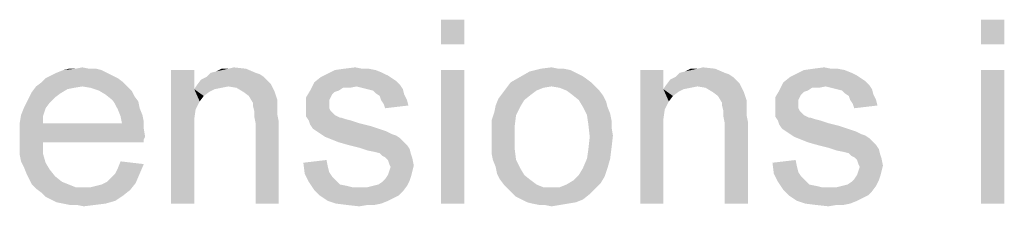
# Model space of a CAD drawing. Units: millimetres. Extents: x 0 to 1189, y 0 to 841.
# Drawn here: x 232 to 323, y 726 to 743 of the extents above; entities that cross this region are included whole.
import ezdxf

# ---------------------------------------------------------------- set-up
doc = ezdxf.new("R2010")
doc.units = ezdxf.units.MM
doc.header["$LTSCALE"] = 65.395
doc.layers.get('0').update_dxf_attribs({"linetype": 'CONTINUOUS'})

msp = doc.modelspace()

# ---------------------------------------------------------------- linework, layer by layer
at = {"color": 2, "linetype": 'Continuous'}
for points in [[(272.7983, 742.8437), (270.6576, 740.5771), (270.6576, 742.8437)], [(270.6576, 740.5771), (272.7983, 742.8437), (272.7983, 740.5771)], [(322.665, 742.8437), (320.5243, 740.5771), (320.5243, 742.8437)], [(320.5243, 740.5771), (322.665, 742.8437), (322.665, 740.5771)], [(238.1687, 738.3104), (238.7983, 738.3104), (235.7761, 738.1845)], [(236.9095, 738.3104), (238.1687, 738.3104), (235.7761, 738.1845)], [(236.9095, 738.3104), (235.7761, 738.1845), (236.2798, 738.3104)], [(235.7761, 738.1845), (238.7983, 738.3104), (239.302, 738.1845)], [(236.9095, 738.3104), (237.5391, 738.4363), (238.1687, 738.3104)], [(249.3761, 737.9326), (249.8798, 738.0586), (252.6502, 738.3104)], [(249.3761, 737.9326), (252.6502, 738.3104), (253.5317, 737.9326)], [(251.0132, 738.3104), (252.6502, 738.3104), (249.8798, 738.0586)], [(251.0132, 738.3104), (249.8798, 738.0586), (250.3835, 738.3104)], [(251.0132, 738.3104), (251.5169, 738.4363), (252.6502, 738.3104)], [(263.3539, 738.3104), (263.9835, 738.3104), (260.8354, 738.1845)], [(263.3539, 738.3104), (260.8354, 738.1845), (261.7169, 738.3104)], [(260.8354, 738.1845), (263.9835, 738.3104), (264.6132, 738.1845)], [(261.7169, 738.3104), (262.7243, 738.4363), (263.3539, 738.3104)], [(281.9909, 738.3104), (282.6206, 738.1845), (278.8428, 738.0586)], [(281.4872, 738.3104), (281.9909, 738.3104), (278.8428, 738.0586)], [(281.4872, 738.3104), (278.8428, 738.0586), (279.8502, 738.3104)], [(279.8502, 738.3104), (280.8576, 738.4363), (281.4872, 738.3104)], [(292.6946, 737.9326), (293.1983, 738.0586), (295.9687, 738.3104)], [(292.6946, 737.9326), (295.9687, 738.3104), (296.8502, 737.9326)], [(294.3317, 738.3104), (295.9687, 738.3104), (293.1983, 738.0586)], [(294.3317, 738.3104), (293.1983, 738.0586), (293.702, 738.3104)], [(294.3317, 738.3104), (294.8354, 738.4363), (295.9687, 738.3104)], [(306.6724, 738.3104), (307.302, 738.3104), (304.1539, 738.1845)], [(306.6724, 738.3104), (304.1539, 738.1845), (305.0354, 738.3104)], [(304.1539, 738.1845), (307.302, 738.3104), (307.9317, 738.1845)], [(305.0354, 738.3104), (306.0428, 738.4363), (306.6724, 738.3104)], [(240.8132, 737.4289), (233.7613, 737.0511), (234.1391, 737.4289)], [(233.7613, 737.0511), (240.8132, 737.4289), (241.3169, 737.0511)], [(240.3095, 737.6808), (234.1391, 737.4289), (234.6428, 737.6808)], [(234.1391, 737.4289), (240.3095, 737.6808), (240.8132, 737.4289)], [(239.8058, 737.9326), (234.6428, 737.6808), (235.1465, 737.9326)], [(234.6428, 737.6808), (239.8058, 737.9326), (240.3095, 737.6808)], [(239.302, 738.1845), (235.1465, 737.9326), (235.7761, 738.1845)], [(235.1465, 737.9326), (239.302, 738.1845), (239.8058, 737.9326)], [(247.865, 738.1845), (247.865, 736.4215), (245.7243, 725.8437)], [(247.865, 738.1845), (245.7243, 725.8437), (245.7243, 738.1845)], [(254.2872, 737.5549), (248.4946, 737.303), (248.9983, 737.5549)], [(248.4946, 737.303), (254.2872, 737.5549), (254.665, 737.1771)], [(253.5317, 737.9326), (253.9095, 737.8067), (248.9983, 737.5549)], [(253.5317, 737.9326), (248.9983, 737.5549), (249.3761, 737.9326)], [(248.9983, 737.5549), (253.9095, 737.8067), (254.2872, 737.5549)], [(266.1243, 737.4289), (258.9465, 737.0511), (259.5761, 737.5549)], [(266.1243, 737.4289), (266.502, 737.1771), (258.9465, 737.0511)], [(265.7465, 737.6808), (259.5761, 737.5549), (260.0798, 737.8067)], [(259.5761, 737.5549), (265.7465, 737.6808), (266.1243, 737.4289)], [(264.6132, 738.1845), (265.2428, 737.9326), (260.0798, 737.8067)], [(264.6132, 738.1845), (260.0798, 737.8067), (260.8354, 738.1845)], [(260.0798, 737.8067), (265.2428, 737.9326), (265.7465, 737.6808)], [(272.7983, 738.1845), (270.6576, 725.8437), (270.6576, 738.1845)], [(270.6576, 725.8437), (272.7983, 738.1845), (272.7983, 725.8437)], [(284.0058, 737.4289), (277.0798, 737.0511), (277.9613, 737.5549)], [(277.0798, 737.0511), (284.0058, 737.4289), (284.5095, 737.0511)], [(283.1243, 737.9326), (277.9613, 737.5549), (278.8428, 738.0586)], [(283.1243, 737.9326), (283.628, 737.6808), (277.9613, 737.5549)], [(277.9613, 737.5549), (283.628, 737.6808), (284.0058, 737.4289)], [(278.8428, 738.0586), (282.6206, 738.1845), (283.1243, 737.9326)], [(291.1835, 738.1845), (291.1835, 736.4215), (289.0428, 725.8437)], [(291.1835, 738.1845), (289.0428, 725.8437), (289.0428, 738.1845)], [(297.6058, 737.5549), (291.8132, 737.303), (292.3169, 737.5549)], [(291.8132, 737.303), (297.6058, 737.5549), (297.9835, 737.1771)], [(296.8502, 737.9326), (297.228, 737.8067), (292.3169, 737.5549)], [(296.8502, 737.9326), (292.3169, 737.5549), (292.6946, 737.9326)], [(292.3169, 737.5549), (297.228, 737.8067), (297.6058, 737.5549)], [(309.4428, 737.4289), (302.265, 737.0511), (302.8946, 737.5549)], [(309.4428, 737.4289), (309.8206, 737.1771), (302.265, 737.0511)], [(309.065, 737.6808), (302.8946, 737.5549), (303.3983, 737.8067)], [(302.8946, 737.5549), (309.065, 737.6808), (309.4428, 737.4289)], [(307.9317, 738.1845), (308.5613, 737.9326), (303.3983, 737.8067)], [(307.9317, 738.1845), (303.3983, 737.8067), (304.1539, 738.1845)], [(303.3983, 737.8067), (308.5613, 737.9326), (309.065, 737.6808)], [(322.665, 738.1845), (320.5243, 725.8437), (320.5243, 738.1845)], [(320.5243, 725.8437), (322.665, 738.1845), (322.665, 725.8437)], [(237.5391, 736.6734), (236.7835, 736.5474), (232.8798, 736.1697)], [(237.5391, 736.6734), (232.8798, 736.1697), (233.2576, 736.6734)], [(236.7835, 736.5474), (236.1539, 736.4215), (232.8798, 736.1697)], [(241.3169, 737.0511), (233.2576, 736.6734), (233.7613, 737.0511)], [(237.5391, 736.6734), (233.2576, 736.6734), (241.3169, 737.0511)], [(237.5391, 736.6734), (241.3169, 737.0511), (241.6946, 736.6734)], [(241.6946, 736.6734), (238.2946, 736.5474), (237.5391, 736.6734)], [(239.0502, 736.2956), (238.2946, 736.5474), (241.6946, 736.6734)], [(239.0502, 736.2956), (241.6946, 736.6734), (242.0724, 736.2956)], [(251.0132, 736.6734), (247.865, 736.4215), (248.1169, 736.7993)], [(251.0132, 736.6734), (250.3835, 736.5474), (247.865, 736.4215)], [(247.865, 736.4215), (250.3835, 736.5474), (249.7539, 736.4215)], [(254.665, 737.1771), (248.1169, 736.7993), (248.4946, 737.303)], [(254.665, 737.1771), (254.9169, 736.9252), (248.1169, 736.7993)], [(251.0132, 736.6734), (248.1169, 736.7993), (254.9169, 736.9252)], [(251.7687, 736.5474), (251.0132, 736.6734), (254.9169, 736.9252)], [(252.3983, 736.1697), (251.7687, 736.5474), (254.9169, 736.9252)], [(252.3983, 736.1697), (254.9169, 736.9252), (255.2946, 736.1697)], [(262.8502, 736.6734), (258.5687, 736.2956), (258.9465, 737.0511)], [(262.8502, 736.6734), (261.5909, 736.5474), (258.5687, 736.2956)], [(258.5687, 736.2956), (261.5909, 736.5474), (261.2132, 736.2956)], [(258.9465, 737.0511), (266.502, 737.1771), (266.8798, 736.7993)], [(258.9465, 737.0511), (266.8798, 736.7993), (262.8502, 736.6734)], [(261.5909, 736.5474), (262.8502, 736.6734), (262.2206, 736.5474)], [(263.3539, 736.5474), (262.8502, 736.6734), (266.8798, 736.7993)], [(263.8576, 736.4215), (263.3539, 736.5474), (266.8798, 736.7993)], [(263.8576, 736.4215), (266.8798, 736.7993), (267.1317, 736.4215)], [(280.102, 736.5474), (279.4724, 736.2956), (276.3243, 736.0437)], [(280.102, 736.5474), (276.3243, 736.0437), (276.702, 736.5474)], [(284.5095, 737.0511), (280.8576, 736.6734), (276.702, 736.5474)], [(284.5095, 737.0511), (276.702, 736.5474), (277.0798, 737.0511)], [(276.702, 736.5474), (280.8576, 736.6734), (280.102, 736.5474)], [(280.8576, 736.6734), (284.5095, 737.0511), (284.8872, 736.6734)], [(284.8872, 736.6734), (281.6132, 736.5474), (280.8576, 736.6734)], [(282.2428, 736.2956), (281.6132, 736.5474), (284.8872, 736.6734)], [(282.2428, 736.2956), (284.8872, 736.6734), (285.265, 736.2956)], [(294.3317, 736.6734), (291.1835, 736.4215), (291.4354, 736.7993)], [(294.3317, 736.6734), (293.702, 736.5474), (291.1835, 736.4215)], [(291.1835, 736.4215), (293.702, 736.5474), (293.0724, 736.4215)], [(297.9835, 737.1771), (291.4354, 736.7993), (291.8132, 737.303)], [(297.9835, 737.1771), (298.2354, 736.9252), (291.4354, 736.7993)], [(294.3317, 736.6734), (291.4354, 736.7993), (298.2354, 736.9252)], [(295.0872, 736.5474), (294.3317, 736.6734), (298.2354, 736.9252)], [(295.7169, 736.1697), (295.0872, 736.5474), (298.2354, 736.9252)], [(295.7169, 736.1697), (298.2354, 736.9252), (298.6132, 736.1697)], [(306.1687, 736.6734), (301.8872, 736.2956), (302.265, 737.0511)], [(306.1687, 736.6734), (304.9095, 736.5474), (301.8872, 736.2956)], [(301.8872, 736.2956), (304.9095, 736.5474), (304.5317, 736.2956)], [(302.265, 737.0511), (309.8206, 737.1771), (310.1983, 736.7993)], [(302.265, 737.0511), (310.1983, 736.7993), (306.1687, 736.6734)], [(304.9095, 736.5474), (306.1687, 736.6734), (305.5391, 736.5474)], [(306.6724, 736.5474), (306.1687, 736.6734), (310.1983, 736.7993)], [(307.1761, 736.4215), (306.6724, 736.5474), (310.1983, 736.7993)], [(307.1761, 736.4215), (310.1983, 736.7993), (310.4502, 736.4215)], [(235.0206, 735.666), (232.3761, 735.1623), (232.628, 735.666)], [(232.3761, 735.1623), (235.0206, 735.666), (234.5169, 735.1623)], [(235.5243, 736.0437), (232.628, 735.666), (232.8798, 736.1697)], [(232.628, 735.666), (235.5243, 736.0437), (235.0206, 735.666)], [(232.8798, 736.1697), (236.1539, 736.4215), (235.5243, 736.0437)], [(242.0724, 736.2956), (239.6798, 735.9178), (239.0502, 736.2956)], [(239.6798, 735.9178), (242.0724, 736.2956), (242.3243, 735.7919)], [(242.3243, 735.7919), (240.3095, 735.4141), (239.6798, 735.9178)], [(240.3095, 735.4141), (242.3243, 735.7919), (242.702, 735.2882)], [(247.865, 736.4215), (247.9909, 734.5326), (245.7243, 725.8437)], [(247.865, 736.4215), (249.7539, 736.4215), (249.2502, 736.1697)], [(247.865, 736.4215), (249.2502, 736.1697), (248.7465, 735.7919)], [(247.865, 736.4215), (248.7465, 735.7919), (248.3687, 735.2882)], [(247.865, 736.4215), (248.3687, 735.2882), (247.9909, 734.5326)], [(255.2946, 736.1697), (252.902, 735.7919), (252.3983, 736.1697)], [(252.902, 735.7919), (255.2946, 736.1697), (255.5465, 735.4141)], [(255.5465, 735.4141), (253.2798, 735.1623), (252.902, 735.7919)], [(261.2132, 736.2956), (260.8354, 736.1697), (258.1909, 735.666)], [(261.2132, 736.2956), (258.1909, 735.666), (258.5687, 736.2956)], [(260.8354, 736.1697), (260.5835, 735.9178), (258.1909, 735.666)], [(258.1909, 735.666), (260.5835, 735.9178), (260.4576, 735.666)], [(260.4576, 735.666), (260.3317, 735.4141), (258.1909, 734.7845)], [(260.4576, 735.666), (258.1909, 734.7845), (258.1909, 735.666)], [(267.1317, 736.4215), (264.3613, 736.2956), (263.8576, 736.4215)], [(264.6132, 736.0437), (264.3613, 736.2956), (267.1317, 736.4215)], [(264.6132, 736.0437), (267.1317, 736.4215), (267.2576, 735.9178)], [(267.2576, 735.9178), (264.9909, 735.7919), (264.6132, 736.0437)], [(265.1169, 735.4141), (264.9909, 735.7919), (267.2576, 735.9178)], [(265.1169, 735.4141), (267.2576, 735.9178), (267.5095, 735.4141)], [(278.3391, 735.4141), (275.6946, 734.9104), (275.9465, 735.54)], [(278.9687, 735.9178), (275.9465, 735.54), (276.3243, 736.0437)], [(275.9465, 735.54), (278.9687, 735.9178), (278.3391, 735.4141)], [(276.3243, 736.0437), (279.4724, 736.2956), (278.9687, 735.9178)], [(285.265, 736.2956), (282.7465, 735.9178), (282.2428, 736.2956)], [(282.7465, 735.9178), (285.265, 736.2956), (285.6428, 735.7919)], [(285.6428, 735.7919), (283.3761, 735.4141), (282.7465, 735.9178)], [(283.3761, 735.4141), (285.6428, 735.7919), (285.8946, 735.2882)], [(291.1835, 736.4215), (291.3095, 734.5326), (289.0428, 725.8437)], [(291.1835, 736.4215), (293.0724, 736.4215), (292.5687, 736.1697)], [(291.1835, 736.4215), (292.5687, 736.1697), (292.065, 735.7919)], [(291.1835, 736.4215), (292.065, 735.7919), (291.6872, 735.2882)], [(291.1835, 736.4215), (291.6872, 735.2882), (291.3095, 734.5326)], [(298.6132, 736.1697), (296.2206, 735.7919), (295.7169, 736.1697)], [(296.2206, 735.7919), (298.6132, 736.1697), (298.865, 735.4141)], [(298.865, 735.4141), (296.5983, 735.1623), (296.2206, 735.7919)], [(304.5317, 736.2956), (304.1539, 736.1697), (301.5095, 735.666)], [(304.5317, 736.2956), (301.5095, 735.666), (301.8872, 736.2956)], [(304.1539, 736.1697), (303.902, 735.9178), (301.5095, 735.666)], [(301.5095, 735.666), (303.902, 735.9178), (303.7761, 735.666)], [(303.7761, 735.666), (303.6502, 735.4141), (301.5095, 734.7845)], [(303.7761, 735.666), (301.5095, 734.7845), (301.5095, 735.666)], [(310.4502, 736.4215), (307.6798, 736.2956), (307.1761, 736.4215)], [(307.9317, 736.0437), (307.6798, 736.2956), (310.4502, 736.4215)], [(307.9317, 736.0437), (310.4502, 736.4215), (310.5761, 735.9178)], [(310.5761, 735.9178), (308.3095, 735.7919), (307.9317, 736.0437)], [(308.4354, 735.4141), (308.3095, 735.7919), (310.5761, 735.9178)], [(308.4354, 735.4141), (310.5761, 735.9178), (310.828, 735.4141)], [(234.1391, 734.6586), (231.8724, 734.0289), (232.1243, 734.6586)], [(231.8724, 734.0289), (234.1391, 734.6586), (233.8872, 733.903)], [(234.5169, 735.1623), (232.1243, 734.6586), (232.3761, 735.1623)], [(232.1243, 734.6586), (234.5169, 735.1623), (234.1391, 734.6586)], [(242.702, 735.2882), (240.5613, 735.0363), (240.3095, 735.4141)], [(240.5613, 735.0363), (242.702, 735.2882), (242.828, 734.6586)], [(242.828, 734.6586), (240.8132, 734.5326), (240.5613, 735.0363)], [(240.8132, 734.5326), (242.828, 734.6586), (243.0798, 734.0289)], [(253.2798, 735.1623), (255.5465, 735.4141), (255.5465, 735.0363)], [(255.5465, 735.0363), (253.2798, 734.9104), (253.2798, 735.1623)], [(253.2798, 734.9104), (255.5465, 735.0363), (255.5465, 734.5326)], [(255.5465, 734.5326), (253.4058, 734.4067), (253.2798, 734.9104)], [(260.3317, 735.4141), (260.3317, 735.0363), (258.1909, 734.7845)], [(258.1909, 734.7845), (260.3317, 735.0363), (260.3317, 734.6586)], [(260.3317, 734.6586), (258.1909, 734.4067), (258.1909, 734.7845)], [(258.1909, 734.4067), (260.3317, 734.6586), (260.4576, 734.4067)], [(267.5095, 735.4141), (265.3687, 735.0363), (265.1169, 735.4141)], [(265.3687, 735.0363), (267.5095, 735.4141), (267.6354, 734.9104)], [(267.6354, 734.9104), (265.4946, 734.6586), (265.3687, 735.0363)], [(277.9613, 734.7845), (275.5687, 734.2808), (275.6946, 734.9104)], [(275.5687, 734.2808), (277.9613, 734.7845), (277.5835, 734.0289)], [(275.6946, 734.9104), (278.3391, 735.4141), (277.9613, 734.7845)], [(285.8946, 735.2882), (283.7539, 734.7845), (283.3761, 735.4141)], [(283.7539, 734.7845), (285.8946, 735.2882), (286.0206, 734.7845)], [(286.0206, 734.7845), (284.1317, 734.0289), (283.7539, 734.7845)], [(286.0206, 734.7845), (286.2724, 734.1549), (284.1317, 734.0289)], [(296.5983, 735.1623), (298.865, 735.4141), (298.865, 735.0363)], [(298.865, 735.0363), (296.5983, 734.9104), (296.5983, 735.1623)], [(296.5983, 734.9104), (298.865, 735.0363), (298.865, 734.5326)], [(298.865, 734.5326), (296.7243, 734.4067), (296.5983, 734.9104)], [(303.6502, 735.4141), (303.6502, 735.0363), (301.5095, 734.7845)], [(301.5095, 734.7845), (303.6502, 735.0363), (303.6502, 734.6586)], [(303.6502, 734.6586), (301.5095, 734.4067), (301.5095, 734.7845)], [(301.5095, 734.4067), (303.6502, 734.6586), (303.7761, 734.4067)], [(310.828, 735.4141), (308.6872, 735.0363), (308.4354, 735.4141)], [(308.6872, 735.0363), (310.828, 735.4141), (310.9539, 734.9104)], [(310.9539, 734.9104), (308.8132, 734.6586), (308.6872, 735.0363)], [(233.8872, 733.903), (231.7465, 733.2734), (231.8724, 734.0289)], [(231.7465, 733.2734), (233.8872, 733.903), (233.8872, 733.2734)], [(243.0798, 734.0289), (241.065, 733.903), (240.8132, 734.5326)], [(241.065, 733.903), (243.0798, 734.0289), (243.2058, 733.3993)], [(243.2058, 733.3993), (241.1909, 733.2734), (241.065, 733.903)], [(247.9909, 734.5326), (247.865, 733.6511), (245.7243, 725.8437)], [(253.4058, 734.4067), (255.5465, 734.5326), (255.5465, 734.0289)], [(255.5465, 734.0289), (253.4058, 733.903), (253.4058, 734.4067)], [(253.4058, 733.903), (255.5465, 734.0289), (255.6724, 733.3993)], [(255.6724, 733.3993), (253.5317, 733.2734), (253.4058, 733.903)], [(260.4576, 734.4067), (260.8354, 734.0289), (258.1909, 733.903)], [(260.4576, 734.4067), (258.1909, 733.903), (258.1909, 734.4067)], [(258.1909, 733.903), (260.8354, 734.0289), (261.3391, 733.7771)], [(261.3391, 733.7771), (258.4428, 733.5252), (258.1909, 733.903)], [(261.465, 733.7771), (261.8428, 733.6511), (258.4428, 733.5252)], [(261.3391, 733.7771), (261.465, 733.7771), (258.4428, 733.5252)], [(277.5835, 734.0289), (275.3169, 733.5252), (275.5687, 734.2808)], [(275.3169, 733.5252), (277.5835, 734.0289), (277.4576, 733.0215)], [(284.1317, 734.0289), (286.2724, 734.1549), (286.3983, 733.5252)], [(286.3983, 733.5252), (284.2576, 733.1474), (284.1317, 734.0289)], [(291.3095, 734.5326), (291.1835, 733.6511), (289.0428, 725.8437)], [(296.7243, 734.4067), (298.865, 734.5326), (298.865, 734.0289)], [(298.865, 734.0289), (296.7243, 733.903), (296.7243, 734.4067)], [(296.7243, 733.903), (298.865, 734.0289), (298.9909, 733.3993)], [(298.9909, 733.3993), (296.8502, 733.2734), (296.7243, 733.903)], [(303.7761, 734.4067), (304.1539, 734.0289), (301.5095, 733.903)], [(303.7761, 734.4067), (301.5095, 733.903), (301.5095, 734.4067)], [(301.5095, 733.903), (304.1539, 734.0289), (304.6576, 733.7771)], [(304.6576, 733.7771), (301.7613, 733.5252), (301.5095, 733.903)], [(304.7835, 733.7771), (305.1613, 733.6511), (301.7613, 733.5252)], [(304.6576, 733.7771), (304.7835, 733.7771), (301.7613, 733.5252)], [(241.1909, 733.2734), (243.2058, 732.7697), (231.7465, 732.6437)], [(233.8872, 733.2734), (241.1909, 733.2734), (231.7465, 732.6437)], [(233.8872, 733.2734), (231.7465, 732.6437), (231.7465, 733.2734)], [(241.1909, 733.2734), (243.2058, 733.3993), (243.2058, 732.7697)], [(247.865, 733.6511), (247.865, 732.5178), (245.7243, 725.8437)], [(253.5317, 725.8437), (253.5317, 733.2734), (255.6724, 733.3993)], [(253.5317, 725.8437), (255.6724, 733.3993), (255.6724, 725.8437)], [(258.4428, 733.5252), (261.8428, 733.6511), (262.3465, 733.5252)], [(262.3465, 733.5252), (258.5687, 733.1474), (258.4428, 733.5252)], [(262.3465, 733.5252), (263.102, 733.2734), (258.5687, 733.1474)], [(258.5687, 733.1474), (263.102, 733.2734), (264.1095, 733.0215)], [(264.1095, 733.0215), (258.8206, 732.7697), (258.5687, 733.1474)], [(258.8206, 732.7697), (264.1095, 733.0215), (264.865, 732.7697)], [(277.4576, 733.0215), (275.3169, 732.7697), (275.3169, 733.5252)], [(275.3169, 732.0141), (275.3169, 732.7697), (277.4576, 733.0215)], [(275.3169, 732.0141), (277.4576, 733.0215), (277.4576, 732.0141)], [(284.2576, 733.1474), (286.3983, 733.5252), (286.3983, 732.8956)], [(286.3983, 732.8956), (284.3835, 732.0141), (284.2576, 733.1474)], [(286.3983, 732.8956), (286.5243, 732.14), (284.3835, 732.0141)], [(291.1835, 733.6511), (291.1835, 732.5178), (289.0428, 725.8437)], [(296.8502, 725.8437), (296.8502, 733.2734), (298.9909, 733.3993)], [(296.8502, 725.8437), (298.9909, 733.3993), (298.9909, 725.8437)], [(301.7613, 733.5252), (305.1613, 733.6511), (305.665, 733.5252)], [(305.665, 733.5252), (301.8872, 733.1474), (301.7613, 733.5252)], [(305.665, 733.5252), (306.4206, 733.2734), (301.8872, 733.1474)], [(301.8872, 733.1474), (306.4206, 733.2734), (307.428, 733.0215)], [(307.428, 733.0215), (302.1391, 732.7697), (301.8872, 733.1474)], [(302.1391, 732.7697), (307.428, 733.0215), (308.1835, 732.7697)], [(231.7465, 732.6437), (243.2058, 732.7697), (243.3317, 732.0141)], [(243.3317, 732.0141), (231.7465, 731.8882), (231.7465, 732.6437)], [(231.7465, 731.8882), (243.3317, 732.0141), (243.2058, 731.7623)], [(245.7243, 725.8437), (247.865, 732.5178), (247.865, 725.8437)], [(264.865, 732.7697), (259.1983, 732.5178), (258.8206, 732.7697)], [(259.1983, 732.5178), (264.865, 732.7697), (265.6206, 732.5178)], [(265.6206, 732.5178), (259.5761, 732.266), (259.1983, 732.5178)], [(259.5761, 732.266), (265.6206, 732.5178), (266.1243, 732.266)], [(266.1243, 732.266), (259.9539, 732.0141), (259.5761, 732.266)], [(266.1243, 732.266), (266.502, 732.14), (259.9539, 732.0141)], [(259.9539, 732.0141), (266.502, 732.14), (266.8798, 731.8882)], [(266.8798, 731.8882), (260.5835, 731.7623), (259.9539, 732.0141)], [(277.4576, 732.0141), (275.3169, 731.2586), (275.3169, 732.0141)], [(275.3169, 731.2586), (277.4576, 732.0141), (277.4576, 730.8808)], [(286.3983, 731.0067), (284.2576, 730.8808), (284.3835, 732.0141)], [(284.3835, 732.0141), (286.5243, 732.14), (286.3983, 731.0067)], [(289.0428, 725.8437), (291.1835, 732.5178), (291.1835, 725.8437)], [(308.1835, 732.7697), (302.5169, 732.5178), (302.1391, 732.7697)], [(302.5169, 732.5178), (308.1835, 732.7697), (308.9391, 732.5178)], [(308.9391, 732.5178), (302.8946, 732.266), (302.5169, 732.5178)], [(302.8946, 732.266), (308.9391, 732.5178), (309.4428, 732.266)], [(309.4428, 732.266), (303.2724, 732.0141), (302.8946, 732.266)], [(309.4428, 732.266), (309.8206, 732.14), (303.2724, 732.0141)], [(303.2724, 732.0141), (309.8206, 732.14), (310.1983, 731.8882)], [(310.1983, 731.8882), (303.902, 731.7623), (303.2724, 732.0141)], [(231.7465, 731.8882), (243.2058, 731.7623), (233.8872, 731.5104)], [(233.8872, 731.5104), (231.7465, 731.1326), (231.7465, 731.8882)], [(231.7465, 731.1326), (233.8872, 731.5104), (233.8872, 730.503)], [(233.8872, 730.503), (231.7465, 730.3771), (231.7465, 731.1326)], [(233.8872, 731.5104), (243.2058, 731.7623), (243.2058, 731.5104)], [(261.2132, 731.5104), (260.5835, 731.7623), (266.8798, 731.8882)], [(261.2132, 731.5104), (266.8798, 731.8882), (267.2576, 731.5104)], [(267.2576, 731.5104), (262.0946, 731.2586), (261.2132, 731.5104)], [(262.0946, 731.2586), (267.2576, 731.5104), (267.5095, 731.2586)], [(267.5095, 731.2586), (263.102, 731.0067), (262.0946, 731.2586)], [(263.102, 731.0067), (267.5095, 731.2586), (267.7613, 730.8808)], [(267.7613, 730.8808), (263.8576, 730.7549), (263.102, 731.0067)], [(277.4576, 730.8808), (275.3169, 730.503), (275.3169, 731.2586)], [(284.1317, 729.9993), (284.2576, 730.8808), (286.3983, 731.0067)], [(284.1317, 729.9993), (286.3983, 731.0067), (286.2724, 729.9993)], [(304.5317, 731.5104), (303.902, 731.7623), (310.1983, 731.8882)], [(304.5317, 731.5104), (310.1983, 731.8882), (310.5761, 731.5104)], [(310.5761, 731.5104), (305.4132, 731.2586), (304.5317, 731.5104)], [(305.4132, 731.2586), (310.5761, 731.5104), (310.828, 731.2586)], [(310.828, 731.2586), (306.4206, 731.0067), (305.4132, 731.2586)], [(306.4206, 731.0067), (310.828, 731.2586), (311.0798, 730.8808)], [(311.0798, 730.8808), (307.1761, 730.7549), (306.4206, 731.0067)], [(231.8724, 729.7474), (231.7465, 730.3771), (233.8872, 730.503)], [(231.8724, 729.7474), (233.8872, 730.503), (234.1391, 729.6215)], [(264.4872, 730.6289), (263.8576, 730.7549), (267.7613, 730.8808)], [(264.9909, 730.503), (264.4872, 730.6289), (267.7613, 730.8808)], [(264.9909, 730.503), (267.7613, 730.8808), (267.8872, 730.3771)], [(267.8872, 730.3771), (265.2428, 730.2511), (264.9909, 730.503)], [(265.4946, 730.1252), (265.2428, 730.2511), (267.8872, 730.3771)], [(265.4946, 730.1252), (267.8872, 730.3771), (268.0132, 729.9993)], [(268.0132, 729.9993), (265.7465, 729.8734), (265.4946, 730.1252)], [(275.4428, 729.8734), (275.3169, 730.503), (277.4576, 730.8808)], [(275.4428, 729.8734), (277.4576, 730.8808), (277.5835, 729.8734)], [(307.8058, 730.6289), (307.1761, 730.7549), (311.0798, 730.8808)], [(308.3095, 730.503), (307.8058, 730.6289), (311.0798, 730.8808)], [(308.3095, 730.503), (311.0798, 730.8808), (311.2058, 730.3771)], [(311.2058, 730.3771), (308.5613, 730.2511), (308.3095, 730.503)], [(308.8132, 730.1252), (308.5613, 730.2511), (311.2058, 730.3771)], [(308.8132, 730.1252), (311.2058, 730.3771), (311.3317, 729.9993)], [(311.3317, 729.9993), (309.065, 729.8734), (308.8132, 730.1252)], [(234.1391, 729.6215), (232.1243, 729.2437), (231.8724, 729.7474)], [(232.1243, 729.2437), (234.1391, 729.6215), (234.5169, 728.9919)], [(234.5169, 728.9919), (232.3761, 728.6141), (232.1243, 729.2437)], [(240.5613, 728.6141), (240.8132, 729.1178), (243.2058, 729.4956)], [(240.5613, 728.6141), (243.2058, 729.4956), (242.828, 728.6141)], [(243.2058, 729.4956), (240.8132, 729.1178), (241.065, 729.7474)], [(257.9391, 729.6215), (260.0798, 729.8734), (260.2058, 729.2437)], [(260.2058, 729.2437), (258.065, 728.6141), (257.9391, 729.6215)], [(260.2058, 729.2437), (260.3317, 728.74), (258.065, 728.6141)], [(265.8724, 729.4956), (265.7465, 729.8734), (268.0132, 729.9993)], [(265.8724, 729.4956), (268.0132, 729.9993), (268.1391, 729.3697)], [(268.1391, 729.3697), (265.9983, 729.2437), (265.8724, 729.4956)], [(265.8724, 728.866), (265.9983, 729.2437), (268.1391, 729.3697)], [(265.8724, 728.866), (268.1391, 729.3697), (268.0132, 728.866)], [(277.5835, 729.8734), (275.6946, 729.2437), (275.4428, 729.8734)], [(275.6946, 729.2437), (277.5835, 729.8734), (277.9613, 729.1178)], [(277.9613, 729.1178), (275.8206, 728.6141), (275.6946, 729.2437)], [(286.2724, 729.9993), (283.7539, 729.1178), (284.1317, 729.9993)], [(283.7539, 729.1178), (286.2724, 729.9993), (286.0206, 729.1178)], [(301.2576, 729.6215), (303.3983, 729.8734), (303.5243, 729.2437)], [(303.5243, 729.2437), (301.3835, 728.6141), (301.2576, 729.6215)], [(303.5243, 729.2437), (303.6502, 728.74), (301.3835, 728.6141)], [(309.1909, 729.4956), (309.065, 729.8734), (311.3317, 729.9993)], [(309.1909, 729.4956), (311.3317, 729.9993), (311.4576, 729.3697)], [(311.4576, 729.3697), (309.3169, 729.2437), (309.1909, 729.4956)], [(309.1909, 728.866), (309.3169, 729.2437), (311.4576, 729.3697)], [(309.1909, 728.866), (311.4576, 729.3697), (311.3317, 728.866)], [(232.3761, 728.6141), (234.5169, 728.9919), (235.0206, 728.3623)], [(235.0206, 728.3623), (232.628, 728.1104), (232.3761, 728.6141)], [(232.628, 728.1104), (235.0206, 728.3623), (235.6502, 727.8586)], [(239.8058, 727.8586), (240.1835, 728.2363), (242.828, 728.6141)], [(239.8058, 727.8586), (242.828, 728.6141), (242.4502, 727.7326)], [(242.828, 728.6141), (240.1835, 728.2363), (240.5613, 728.6141)], [(258.065, 728.6141), (260.3317, 728.74), (260.5835, 728.3623)], [(260.5835, 728.3623), (258.4428, 727.8586), (258.065, 728.6141)], [(260.5835, 728.3623), (260.9613, 727.9845), (258.4428, 727.8586)], [(267.8872, 728.3623), (265.4946, 728.1104), (265.7465, 728.4882)], [(265.4946, 728.1104), (267.8872, 728.3623), (267.7613, 727.9845)], [(268.0132, 728.866), (265.7465, 728.4882), (265.8724, 728.866)], [(265.7465, 728.4882), (268.0132, 728.866), (267.8872, 728.3623)], [(275.8206, 728.6141), (277.9613, 729.1178), (278.3391, 728.4882)], [(278.3391, 728.4882), (276.0724, 728.1104), (275.8206, 728.6141)], [(276.0724, 728.1104), (278.3391, 728.4882), (278.9687, 727.9845)], [(285.7687, 728.3623), (282.8724, 727.9845), (283.3761, 728.4882)], [(282.8724, 727.9845), (285.7687, 728.3623), (285.3909, 727.7326)], [(286.0206, 729.1178), (283.3761, 728.4882), (283.7539, 729.1178)], [(283.3761, 728.4882), (286.0206, 729.1178), (285.7687, 728.3623)], [(301.3835, 728.6141), (303.6502, 728.74), (303.902, 728.3623)], [(303.902, 728.3623), (301.7613, 727.8586), (301.3835, 728.6141)], [(303.902, 728.3623), (304.2798, 727.9845), (301.7613, 727.8586)], [(311.2058, 728.3623), (308.8132, 728.1104), (309.065, 728.4882)], [(308.8132, 728.1104), (311.2058, 728.3623), (311.0798, 727.9845)], [(311.3317, 728.866), (309.065, 728.4882), (309.1909, 728.866)], [(309.065, 728.4882), (311.3317, 728.866), (311.2058, 728.3623)], [(235.6502, 727.8586), (232.8798, 727.6067), (232.628, 728.1104)], [(232.8798, 727.6067), (235.6502, 727.8586), (236.2798, 727.6067)], [(236.2798, 727.6067), (233.2576, 727.2289), (232.8798, 727.6067)], [(236.2798, 727.6067), (236.9095, 727.3549), (233.2576, 727.2289)], [(237.665, 727.3549), (238.2946, 727.3549), (233.2576, 727.2289)], [(236.9095, 727.3549), (237.665, 727.3549), (233.2576, 727.2289)], [(241.9465, 727.103), (233.2576, 727.2289), (238.2946, 727.3549)], [(238.2946, 727.3549), (238.7983, 727.4808), (242.4502, 727.7326)], [(238.2946, 727.3549), (242.4502, 727.7326), (241.9465, 727.103)], [(238.7983, 727.4808), (239.302, 727.6067), (242.4502, 727.7326)], [(242.4502, 727.7326), (239.302, 727.6067), (239.8058, 727.8586)], [(258.4428, 727.8586), (260.9613, 727.9845), (261.3391, 727.6067)], [(261.3391, 727.6067), (258.9465, 727.103), (258.4428, 727.8586)], [(261.3391, 727.6067), (261.9687, 727.4808), (258.9465, 727.103)], [(261.9687, 727.4808), (262.4724, 727.3549), (258.9465, 727.103)], [(258.9465, 727.103), (263.8576, 727.3549), (267.5095, 727.4808)], [(258.9465, 727.103), (267.5095, 727.4808), (267.1317, 726.9771)], [(263.102, 727.3549), (263.8576, 727.3549), (258.9465, 727.103)], [(262.4724, 727.3549), (263.102, 727.3549), (258.9465, 727.103)], [(267.5095, 727.4808), (263.8576, 727.3549), (264.3613, 727.4808)], [(264.3613, 727.4808), (264.865, 727.6067), (267.7613, 727.9845)], [(264.3613, 727.4808), (267.7613, 727.9845), (267.5095, 727.4808)], [(264.865, 727.6067), (265.2428, 727.8586), (267.7613, 727.9845)], [(267.7613, 727.9845), (265.2428, 727.8586), (265.4946, 728.1104)], [(278.9687, 727.9845), (276.4502, 727.6067), (276.0724, 728.1104)], [(276.4502, 727.6067), (278.9687, 727.9845), (279.4724, 727.6067)], [(279.4724, 727.6067), (276.828, 727.2289), (276.4502, 727.6067)], [(279.4724, 727.6067), (280.102, 727.3549), (276.828, 727.2289)], [(280.8576, 727.3549), (281.6132, 727.3549), (276.828, 727.2289)], [(280.102, 727.3549), (280.8576, 727.3549), (276.828, 727.2289)], [(284.8872, 727.2289), (276.828, 727.2289), (281.6132, 727.3549)], [(281.6132, 727.3549), (282.2428, 727.6067), (285.3909, 727.7326)], [(281.6132, 727.3549), (285.3909, 727.7326), (284.8872, 727.2289)], [(285.3909, 727.7326), (282.2428, 727.6067), (282.8724, 727.9845)], [(301.7613, 727.8586), (304.2798, 727.9845), (304.6576, 727.6067)], [(304.6576, 727.6067), (302.265, 727.103), (301.7613, 727.8586)], [(304.6576, 727.6067), (305.2872, 727.4808), (302.265, 727.103)], [(305.2872, 727.4808), (305.7909, 727.3549), (302.265, 727.103)], [(302.265, 727.103), (307.1761, 727.3549), (310.828, 727.4808)], [(302.265, 727.103), (310.828, 727.4808), (310.4502, 726.9771)], [(306.4206, 727.3549), (307.1761, 727.3549), (302.265, 727.103)], [(305.7909, 727.3549), (306.4206, 727.3549), (302.265, 727.103)], [(310.828, 727.4808), (307.1761, 727.3549), (307.6798, 727.4808)], [(307.6798, 727.4808), (308.1835, 727.6067), (311.0798, 727.9845)], [(307.6798, 727.4808), (311.0798, 727.9845), (310.828, 727.4808)], [(308.1835, 727.6067), (308.5613, 727.8586), (311.0798, 727.9845)], [(311.0798, 727.9845), (308.5613, 727.8586), (308.8132, 728.1104)], [(241.9465, 727.103), (233.7613, 726.8511), (233.2576, 727.2289)], [(233.7613, 726.8511), (241.9465, 727.103), (241.3169, 726.5993)], [(241.3169, 726.5993), (234.1391, 726.4734), (233.7613, 726.8511)], [(234.6428, 726.2215), (234.1391, 726.4734), (241.3169, 726.5993)], [(234.6428, 726.2215), (241.3169, 726.5993), (240.5613, 726.0956)], [(267.1317, 726.9771), (259.4502, 726.5993), (258.9465, 727.103)], [(259.4502, 726.5993), (267.1317, 726.9771), (266.7539, 726.5993)], [(266.7539, 726.5993), (260.2058, 726.0956), (259.4502, 726.5993)], [(266.7539, 726.5993), (266.2502, 726.3474), (260.2058, 726.0956)], [(284.8872, 727.2289), (277.2058, 726.8511), (276.828, 727.2289)], [(277.2058, 726.8511), (284.8872, 727.2289), (284.3835, 726.7252)], [(284.3835, 726.7252), (277.5835, 726.4734), (277.2058, 726.8511)], [(278.0872, 726.2215), (277.5835, 726.4734), (284.3835, 726.7252)], [(278.0872, 726.2215), (284.3835, 726.7252), (283.7539, 726.2215)], [(310.4502, 726.9771), (302.7687, 726.5993), (302.265, 727.103)], [(302.7687, 726.5993), (310.4502, 726.9771), (310.0724, 726.5993)], [(310.0724, 726.5993), (303.5243, 726.0956), (302.7687, 726.5993)], [(310.0724, 726.5993), (309.5687, 726.3474), (303.5243, 726.0956)], [(240.5613, 726.0956), (235.1465, 725.9697), (234.6428, 726.2215)], [(235.7761, 725.8437), (235.1465, 725.9697), (240.5613, 726.0956)], [(235.7761, 725.8437), (240.5613, 726.0956), (239.6798, 725.8437)], [(239.6798, 725.8437), (236.4058, 725.7178), (235.7761, 725.8437)], [(237.0354, 725.7178), (236.4058, 725.7178), (239.6798, 725.8437)], [(237.0354, 725.7178), (239.6798, 725.8437), (238.6724, 725.7178)], [(238.6724, 725.7178), (237.665, 725.5919), (237.0354, 725.7178)], [(260.2058, 726.0956), (266.2502, 726.3474), (265.7465, 726.0956)], [(265.7465, 726.0956), (260.9613, 725.8437), (260.2058, 726.0956)], [(260.9613, 725.8437), (265.7465, 726.0956), (265.1169, 725.8437)], [(265.1169, 725.8437), (261.9687, 725.7178), (260.9613, 725.8437)], [(263.8576, 725.7178), (261.9687, 725.7178), (265.1169, 725.8437)], [(263.8576, 725.7178), (263.102, 725.5919), (261.9687, 725.7178)], [(263.8576, 725.7178), (265.1169, 725.8437), (264.4872, 725.7178)], [(283.7539, 726.2215), (278.5909, 725.9697), (278.0872, 726.2215)], [(278.5909, 725.9697), (283.7539, 726.2215), (283.1243, 725.9697)], [(283.1243, 725.9697), (279.0946, 725.8437), (278.5909, 725.9697)], [(279.0946, 725.8437), (283.1243, 725.9697), (282.3687, 725.8437)], [(282.3687, 725.8437), (279.7243, 725.7178), (279.0946, 725.8437)], [(280.228, 725.7178), (279.7243, 725.7178), (282.3687, 725.8437)], [(280.228, 725.7178), (282.3687, 725.8437), (281.6132, 725.7178)], [(281.6132, 725.7178), (280.8576, 725.5919), (280.228, 725.7178)], [(303.5243, 726.0956), (309.5687, 726.3474), (309.065, 726.0956)], [(309.065, 726.0956), (304.2798, 725.8437), (303.5243, 726.0956)], [(304.2798, 725.8437), (309.065, 726.0956), (308.4354, 725.8437)], [(308.4354, 725.8437), (305.2872, 725.7178), (304.2798, 725.8437)], [(307.1761, 725.7178), (305.2872, 725.7178), (308.4354, 725.8437)], [(307.1761, 725.7178), (306.4206, 725.5919), (305.2872, 725.7178)], [(307.1761, 725.7178), (308.4354, 725.8437), (307.8058, 725.7178)]]:
    msp.add_solid(points, dxfattribs=at)

doc.saveas('drawing.dxf')
